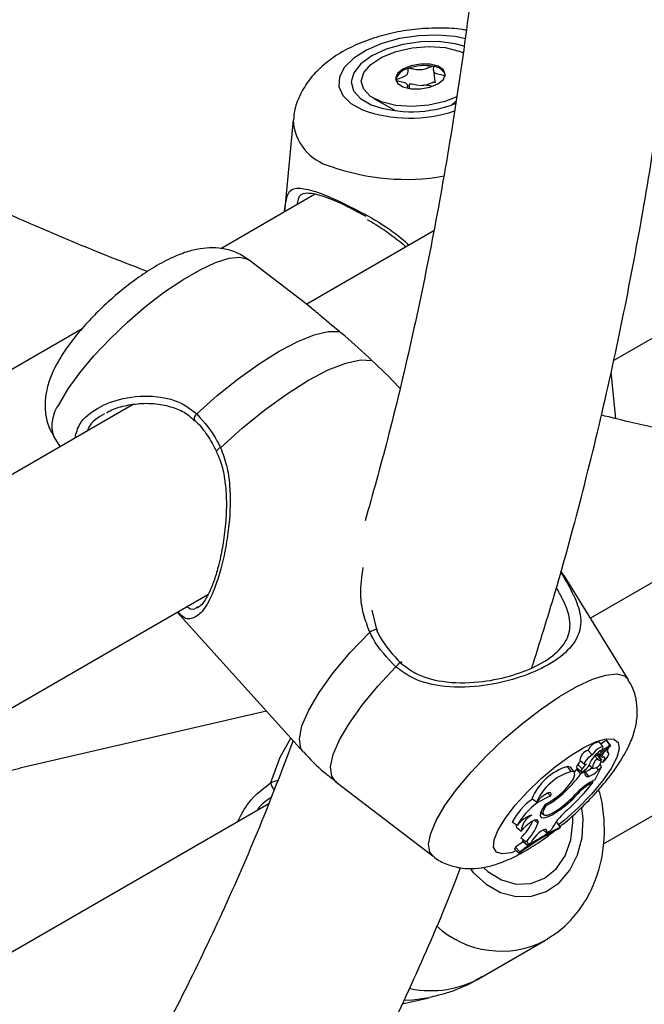
# Model space of a CAD drawing. Units: millimetres. Extents: x 0 to 42, y 0 to 29.8.
# Drawn here: x 30.8 to 30.9, y 22.4 to 22.5 of the extents above; entities that cross this region are included whole.
import ezdxf

# ---------------------------------------------------------------- set-up
doc = ezdxf.new("R2010")
doc.units = ezdxf.units.MM

msp = doc.modelspace()

# ---------------------------------------------------------------- linework, layer by layer
at = {"color": 7, "linetype": 'Continuous', "lineweight": 25}
for p, q in [((30.87058097493939, 22.47632934851923), (31.17062563364395, 22.64954144306627)), ((30.84685360614341, 22.51461530482571), (30.84701361790724, 22.51312555335722)), ((30.84345070230388, 22.51225103152833), (30.8434206867015, 22.51253048465504)), ((30.83896273532056, 22.51090098778487), (30.84187827132417, 22.50926386639196)), ((30.84923678100786, 22.510054231858), (30.84978285319562, 22.51053864874831)), ((30.82832150063324, 22.50806409871832), (30.82717194249393, 22.49592582323515)), ((30.83113244826764, 22.49821217455195), (30.818767912854, 22.49107428019201)), ((30.84687541485773, 22.49343560027194), (30.83010799334332, 22.4837559738683)), ((30.83042125232877, 22.48351602281998), (30.82251317678764, 22.48957347401676)), ((30.94443219662542, 22.48673251646412), (30.86754196708747, 22.44234473177242)), ((30.80046900994058, 22.48051054839545), (30.74210516978414, 22.44681782064301)), ((30.87091341487183, 22.46866850168542), (30.87025711726453, 22.47477880445835)), ((30.80712630160102, 22.47048892562254), (30.52321076303939, 22.30658797394076)), ((30.79673805688229, 22.46627353489022), (30.79754865786308, 22.46495986958189)), ((30.86926886981048, 22.41255047119844), (30.95775531388167, 22.46363260804688)), ((30.86405906601185, 22.44788445773946), (30.86365741618963, 22.44856070130679)), ((30.8725645848534, 22.4342050442416), (30.86408077742957, 22.44795395859658)), ((30.51702758434612, 22.27222732056355), (30.81707224305068, 22.4454394151106)), ((30.81559355303479, 22.44374727881223), (30.81575860476158, 22.44385695769289)), ((30.81302075486905, 22.44310054076768), (30.82964351767703, 22.42471192171562)), ((30.83869921446717, 22.44336457654293), (30.83936523839623, 22.44064837356676)), ((30.82481521177725, 22.43005314440426), (30.79223997926906, 22.42251894563878)), ((30.86920141259159, 22.42534076344846), (30.86872011185597, 22.42598187764564)), ((30.87014016892728, 22.42556983767057), (30.86965886819167, 22.42621095186775)), ((30.87021849295428, 22.42550203656218), (30.86973719221866, 22.42614315075935)), ((30.86779009901353, 22.42427844858358), (30.86722480256139, 22.4248854951086)), ((30.86843578566452, 22.42448749993081), (30.86870353929647, 22.4242406729897)), ((30.86898872274609, 22.42438857342492), (30.87012313054205, 22.42554110920766)), ((30.86940658479282, 22.42468684427331), (30.8702018868989, 22.42549461758494)), ((30.86978941367331, 22.42459902773933), (30.86973189810244, 22.42467528844234)), ((30.86993242599868, 22.42454181659448), (30.86973745998129, 22.42480152008642)), ((30.86615510364516, 22.42360392504034), (30.86674453713081, 22.42306055962193)), ((30.86845356787008, 22.42374779272188), (30.86812842056977, 22.42418547307686)), ((30.86854877383944, 22.42423612336956), (30.86847653204541, 22.42426933745507)), ((30.86896610691539, 22.42362530523636), (30.86847653204541, 22.42426933745507)), ((30.86903007457506, 22.42359500917238), (30.86854877383944, 22.42423612336956)), ((30.86879293378352, 22.42425008086359), (30.86904506764755, 22.42401765290377)), ((30.86900585645607, 22.42340277628506), (30.86908975001974, 22.42332543954999)), ((30.86916058166443, 22.42328456797034), (30.86909696494202, 22.42331890710966)), ((30.8650126279049, 22.42211411615567), (30.86452290911021, 22.42275800082712)), ((30.86544853908721, 22.42200065498074), (30.8649672383516, 22.42264176917791)), ((30.86571314682349, 22.42262364300853), (30.86630258030914, 22.42208027759013)), ((30.86587882629028, 22.42247091247152), (30.86573159058915, 22.42238591511049)), ((30.86628388830418, 22.4217735047523), (30.86573159058915, 22.42238591511049)), ((30.86645064158483, 22.42245526266748), (30.86587341420855, 22.42303380672054)), ((30.86685914430309, 22.42210559297177), (30.86628388830418, 22.4217735047523)), ((30.86685914430309, 22.42210559297177), (30.86675498665144, 22.42225131792352)), ((30.8673355279715, 22.42144692025747), (30.86684479379511, 22.42209066678753)), ((30.8678239349426, 22.4225180471592), (30.86735213343286, 22.42295301717011)), ((30.86736842843706, 22.42293693757997), (30.86783069189359, 22.42251080302435)), ((30.86815483128896, 22.42104013924863), (30.86901281991334, 22.42270784049836)), ((30.86862608597621, 22.42232521889126), (30.86830186081412, 22.42266964821018)), ((30.86862608597621, 22.42232521889126), (30.86901281991334, 22.42270784049836)), ((30.86901281991334, 22.42270784049836), (30.86882202622828, 22.4230291340539)), ((30.83396394141533, 22.42072923768771), (30.84678946490392, 22.41090510507518)), ((30.83403387118234, 22.42067838140004), (30.83396394141533, 22.42072923768771)), ((30.86750986791412, 22.42047421452883), (30.86790344093933, 22.42070141940009)), ((30.8675228041196, 22.42067527773005), (30.86815483128896, 22.42104013924863)), ((30.86790344093933, 22.42070141940009), (30.86781189086978, 22.42084216395865)), ((30.86227369604086, 22.41885185292402), (30.86193018757134, 22.41924174126896)), ((30.86392672363429, 22.41921560253549), (30.86380985239439, 22.41934432754235)), ((30.86586207606829, 22.41916481312334), (30.86575670534219, 22.41927546044353)), ((30.86041859352803, 22.4180393987499), (30.85981219795524, 22.41849869744864)), ((30.82508967551904, 22.4178375455001), (30.73341890498244, 22.36491713611191)), ((30.86093199340652, 22.41663044719774), (30.86107673953619, 22.41665572238351)), ((30.86097212345611, 22.41675216203532), (30.86135090039028, 22.4164029889864)), ((30.86163635142762, 22.41757313905445), (30.86152296387698, 22.41769975120907)), ((30.8631655527631, 22.41681956753628), (30.8630602927529, 22.41694593913204)), ((30.857874564728, 22.41497277920531), (30.85723460089012, 22.4153975212266)), ((30.86062078105317, 22.41552550148341), (30.86059468804588, 22.41529015307923)), ((30.86311545623641, 22.4154168839415), (30.86292660743894, 22.41533152816682)), ((30.86358221140338, 22.41476062378467), (30.86311545623641, 22.4154168839415)), ((30.8577959981307, 22.4147557370541), (30.85838543161636, 22.41421237163569)), ((30.86173774544938, 22.41401116850117), (30.86132696051648, 22.41437938119807)), ((30.86175222771996, 22.41430187145948), (30.86160157569361, 22.41444200833843)), ((30.86173774544938, 22.41401116850117), (30.86237161643036, 22.41436702372625)), ((30.86175222771996, 22.41430187145948), (30.86173774544938, 22.41401116850117)), ((30.86259374169511, 22.41479424810095), (30.86237161643036, 22.41436702372625)), ((30.86347685993392, 22.41455584860201), (30.86358221140338, 22.41476062378467)), ((30.85899099098896, 22.41283684841538), (30.85836410098368, 22.41336637355797)), ((30.85920234563412, 22.41237255168425), (30.85858607088652, 22.41288158769847)), ((30.85920234563412, 22.41237255168425), (30.85970306512601, 22.41272151124693)), ((30.85996035926739, 22.41313588083136), (30.85970306512601, 22.41272151124693)), ((30.85767602978163, 22.41209414762198), (30.85752682820089, 22.41180413950813)), ((30.85814405594161, 22.41129946865776), (30.85752682820089, 22.41180413950813)), ((30.8582479481276, 22.41150140738223), (30.85767602978163, 22.41209414762198)), ((30.8582479481276, 22.41150140738223), (30.85814405594161, 22.41129946865776)), ((30.85318215032904, 22.39496917944116), (30.86161959803114, 22.39984159776762)), ((30.86185622351194, 22.39998194516274), (30.86161959803114, 22.39984159776762)), ((30.84269580764689, 22.39142208619514), (30.84627808721424, 22.3922506176964))]:
    msp.add_line(p, q, dxfattribs=at)
at = {"color": 8, "linetype": 'Continuous', "lineweight": 25}
for p, q in [((30.86871234340595, 22.42431973599426), (30.86849456254691, 22.42452835283044)), ((30.8689829850968, 22.42465983658238), (30.86885104037663, 22.42480298952048)), ((30.86940658479282, 22.42468684427331), (30.86934600218335, 22.42475156223489)), ((30.82538943232368, 22.42062829636242), (30.82628357892189, 22.42093792496306)), ((30.86750986791412, 22.42047421452883), (30.86740404115841, 22.42060475814633)), ((30.86059468804588, 22.41529015307923), (30.86017448564084, 22.41568144966763)), ((30.86062078105317, 22.41552550148341), (30.86039447517028, 22.4157362397343))]:
    msp.add_line(p, q, dxfattribs=at)
at = {"color": 8, "linetype": 'Continuous', "lineweight": 25, "flags": 128}
for points in [[(30.85109406218333, 22.51877796944745), (30.84971278795116, 22.51905744531174), (30.84733930565521, 22.51926562603718), (30.84484578846651, 22.51917916169102), (30.84236666254215, 22.51880271358853), (30.84003557820239, 22.51815657614437), (30.83797820480738, 22.51727558279538), (30.83630545588937, 22.51620722812106), (30.8351075097755, 22.51500910739843), (30.83444894805086, 22.51374581162577), (30.83436527394848, 22.51248544540517), (30.83486099836087, 22.51129595540582), (30.83590939665665, 22.51024146734147), (30.83745394941233, 22.50937882893663)], [(30.79749810497139, 22.47063000692323), (30.79864886396497, 22.47258057152518), (30.80017933839338, 22.47470653963137), (30.80203740978559, 22.47693551394775), (30.80415980374883, 22.47919158942735), (30.80647424470223, 22.48139793812557), (30.80890191713496, 22.48347942548372), (30.81136014957402, 22.48536516894627), (30.81376522986202, 22.48699095178133), (30.81603525587432, 22.48830140990435), (30.81809292459767, 22.48925191723566), (30.8198681645916, 22.48981010538812), (30.82130052218728, 22.48995696593366), (30.82234122016471, 22.48968749771255), (30.82251317678764, 22.48957347401676)], [(30.82964351767703, 22.42471192171562), (30.82935329089353, 22.42515391092854), (30.82914457205662, 22.42642523473909), (30.82948636469854, 22.42811951980178), (30.83036687463705, 22.43017830170177), (30.83175571826114, 22.43253053839208), (30.83360497097323, 22.43509506162975), (30.83585082091545, 22.43778337783495), (30.83841577091474, 22.44050272172444)], [(30.83396394141533, 22.42072923768771), (30.83340278759447, 22.42149611062305), (30.83326073458958, 22.42272843401044), (30.83361221823434, 22.42433626100347), (30.8344460891079, 22.42626858968479), (30.83573589597294, 22.42846412461149), (30.83744072483598, 22.43085322116924), (30.83950649678111, 22.43336009477072), (30.84186768340855, 22.43590522482026)], [(30.8472021050167, 22.41564589066432), (30.84835286401221, 22.41759645526957), (30.84988333844322, 22.41972242337935), (30.85174140983857, 22.42195139769951), (30.8538638038054, 22.42420747318292), (30.85617824476271, 22.42641382188487), (30.85860591719954, 22.42849530924653), (30.86106414964276, 22.43038105271228), (30.86346922993483, 22.43200683555009), (30.86573925595096, 22.43331729367532), (30.86779692467779, 22.43426780100824), (30.86957216467473, 22.43482598916165), (30.87100452227283, 22.43497284970743), (30.87204522025202, 22.43470338148586), (30.8725645848534, 22.4342050442416)], [(30.82538943232368, 22.42062829636242), (30.82661482846308, 22.42400282454787), (30.82802367784742, 22.42650383909399)], [(30.85538613383297, 22.41440807839348), (30.85632811770736, 22.41595695001918), (30.85763220620937, 22.41766067629442), (30.85922809559031, 22.41942740889473), (30.86102975104056, 22.4211619028083), (30.86294004484846, 22.42277065101931), (30.86485599258037, 22.4241669254953), (30.86667430499814, 22.42527545271784), (30.86829695640867, 22.42603647169744), (30.86963646925441, 22.42640895570393), (30.87062063005112, 22.4263728240281), (30.87119638243553, 22.42593002453795), (30.87133268744754, 22.42510442866861), (30.8710221968487, 22.4239405445071), (30.87028164926754, 22.42250111734981), (30.86915096781586, 22.42086374708737), (30.86769110782337, 22.41911670477447), (30.86598077072014, 22.41735417391439), (30.86411216122212, 22.415671173002), (30.863349205556, 22.41504592573257)], [(30.85174711355515, 22.40915863907257), (30.85205900313839, 22.40878815151328), (30.85376856335956, 22.40721950575793), (30.85569294979694, 22.4061397451598), (30.8577284182796, 22.40560707989224), (30.85976523617477, 22.40565022607768), (30.86169359810252, 22.4062668576941), (30.86340954557217, 22.40742373197146), (30.86482057141149, 22.40905848151802), (30.86585060685224, 22.41108297656258), (30.86644412241721, 22.41338807605326), (30.86656912152865, 22.41584951147987), (30.86642105071282, 22.41731049479073)], [(30.84678946490392, 22.41090510507518), (30.84634782288996, 22.4114677019498), (30.8461822189573, 22.41252843336985), (30.84647024917407, 22.4139371537018), (30.8472021050167, 22.41564589066432)], [(30.85757122860375, 22.41154070047249), (30.85708281642023, 22.41138575978402), (30.85591307019349, 22.41121643873029), (30.85512780391326, 22.41145753451674), (30.85476935148799, 22.4120960496071), (30.85485703718068, 22.41309756148759), (30.85538613383297, 22.41440807839348)], [(30.84627808721416, 22.3922506176964), (30.84409969395722, 22.3919310429894), (30.84307729870624, 22.39190328012459)]]:
    msp.add_lwpolyline(points, dxfattribs=at)
at = {"color": 7, "linetype": 'Continuous', "lineweight": 25, "flags": 128}
for points in [[(30.85089334168986, 22.51780474938206), (30.84971054717871, 22.51812067992346), (30.84751321203469, 22.51840489965941), (30.84515228848378, 22.5183753135133), (30.84278866956434, 22.51803393773207), (30.84058343199968, 22.51740403651108), (30.8386868590855, 22.51652853657757), (30.83722819913165, 22.51546710180518), (30.83630685740347, 22.51429206721955), (30.83598562181711, 22.51308350948585), (30.83628638404694, 22.51192378981639), (30.83718864764402, 22.51089194119012), (30.83863092483526, 22.51005828238571)], [(30.8373131565138, 22.51318119657243), (30.83763493354411, 22.51430746283548), (30.83856251773788, 22.5153926298645), (30.84002076174031, 22.51634878388055), (30.84189152729482, 22.51709846297171), (30.84402325610206, 22.51758093259652), (30.84624324817194, 22.51775710593535), (30.84837165294978, 22.51761271047202), (30.85023603973857, 22.51715944426822), (30.85075749652269, 22.51695179810632)], [(30.84839022028393, 22.51406024624799), (30.84814406965661, 22.51466899195003), (30.84743642611084, 22.51514546478248), (30.84637502196163, 22.51541712607585), (30.84512144636908, 22.51544261786084), (30.84386654485346, 22.51521805924426), (30.84280136479479, 22.51477763723986), (30.84208807020114, 22.51418840210537), (30.84183525370835, 22.51354005954859), (30.84208140433568, 22.51293131384656), (30.84278904788145, 22.5124548410141), (30.84385045203065, 22.51218317972073), (30.8451040276232, 22.51215768793575), (30.84635892913883, 22.51238224655233), (30.8474241091975, 22.51282266855673), (30.84813740379115, 22.51341190369122), (30.84839022028393, 22.51406024624799)], [(30.84990079298713, 22.51110233075206), (30.84833394669747, 22.51050184282488), (30.84620221789023, 22.51001937320006), (30.84398222582034, 22.50984319986123), (30.84185382104251, 22.50998759532457), (30.83998943425372, 22.51044086152836), (30.83854010698367, 22.51116627754048), (30.83762325510829, 22.51210507446983), (30.8373131565138, 22.51318119657243)], [(30.84362646968926, 22.51225324301924), (30.84365050192077, 22.5123028743524), (30.84364777059853, 22.51264745028464), (30.84366303639984, 22.51275781108526), (30.84368087625297, 22.51278883104581), (30.84370793292648, 22.51281171845833), (30.8437355844732, 22.51282317421513), (30.84376981543651, 22.51282949716564), (30.84381036281869, 22.51283113551953), (30.84396675877811, 22.51281283290425), (30.84458332923617, 22.51267982525589), (30.84536263750789, 22.51262254796081), (30.84536263750789, 22.51262254796081)], [(30.81560383594824, 22.46928040885058), (30.81830412406596, 22.47169062615065), (30.82107353616173, 22.47391755398645), (30.82382422365027, 22.47589055192852), (30.82646893191005, 22.47754703446341), (30.82892376808906, 22.47883445627026), (30.83111086227202, 22.47971197901212), (30.83296083759365, 22.48015176676974), (30.83441501094393, 22.48013986902549)], [(30.81873982602746, 22.46480860278094), (30.82160716120853, 22.46740764164146), (30.82456411804569, 22.46981304141514), (30.82750866131762, 22.47194179936917), (30.83033918415583, 22.47372045880434), (30.83295801417614, 22.47508764381321), (30.83527478384344, 22.47599617716843), (30.83720954876939, 22.47641470825954), (30.83869554634017, 22.47632879490328)], [(30.83936523839623, 22.44064837356676), (30.83943049952391, 22.4407362666783), (30.83943026028964, 22.44079731288815), (30.83936454165855, 22.44082616245759), (30.83923910283349, 22.44082028717628), (30.8390649365516, 22.44078020192008), (30.83885730574409, 22.4407094195303), (30.83863440598072, 22.44061414296845), (30.83841577091474, 22.44050272172444)], [(30.84186768340855, 22.43590522482026), (30.84203393714012, 22.43609589259768), (30.84220216483762, 22.43627346898779), (30.84235683758914, 22.43642156211127), (30.84248367772478, 22.43652650165637), (30.84257097677249, 22.43657860077024), (30.84261067625417, 22.43657305024156), (30.84259911155474, 22.43651036243345), (30.84253735019877, 22.43639632398786)], [(30.8690842425269, 22.42496310614446), (30.86920690672365, 22.42519800930542), (30.86919926514373, 22.42534349560662), (30.86906269641854, 22.42537331759819), (30.86882183916176, 22.42528209504004), (30.86852014687192, 22.42508628556085), (30.86821204840716, 22.42482121550714), (30.86795312837543, 22.42453470665243), (30.86779009901353, 22.42427844858358)], [(30.86871234340595, 22.42431973599426), (30.86869629794063, 22.42427722915409), (30.86869824244625, 22.42424776260744), (30.8687180209427, 22.4242337000373), (30.8687540468818, 22.42423616948418), (30.86880343041357, 22.42425497285938), (30.86886221019783, 22.42428860183487), (30.8689256711664, 22.42433435883504), (30.86898872274609, 22.42438857342492)], [(30.86940658479282, 22.42468684427331), (30.86927114366214, 22.4245399885744), (30.86915941631875, 22.4243973805537), (30.86907761491422, 22.42426694935916), (30.86903028768806, 22.42415594709506), (30.86902006608117, 22.42407054559779), (30.86904751842506, 22.42401549327562), (30.8691111183421, 22.42399385109249), (30.86920732961358, 22.42400682237533)], [(30.86916058166443, 22.42328456797034), (30.86939829951207, 22.42352147276995), (30.86960591105461, 22.42375955634911), (30.86977274577765, 22.42398658203624), (30.86989022895412, 22.42419088149713), (30.86995232235553, 22.4243619544469), (30.86995583459608, 22.42449100832831), (30.86990058515874, 22.42457141021871), (30.86978941367331, 22.42459902773933)], [(30.87012313054205, 22.42554110920766), (30.87013001585983, 22.42554832723487), (30.87013553611142, 22.42555535189828), (30.87013923861667, 22.42556160715065), (30.87014081975707, 22.42556658003919), (30.87014014987351, 22.42556986276946), (30.87013728389883, 22.42557118614597), (30.87013245685307, 22.42557044164718), (30.87012606457104, 22.42556769032461)], [(30.87021335842521, 22.42549081907023), (30.87021656198363, 22.42549506007779), (30.87021844680527, 22.42549867867262), (30.87021881493389, 22.4255012948063), (30.87021762770619, 22.42550263371539), (30.87021500981259, 22.42550255477894), (30.87021123620134, 22.42550106628737), (30.87020670320171, 22.42549832457177), (30.8702018868989, 22.42549461758494)], [(30.86779009901353, 22.42427844858358), (30.86753286378715, 22.42411889579391), (30.86726264030162, 22.42390049571479), (30.8670172784663, 22.42365383940749), (30.86683114584627, 22.42341347575238), (30.86673031383497, 22.4232130722249), (30.8667289058624, 22.42308069912893), (30.86682711914175, 22.42303489781987), (30.86701119704593, 22.42308208363721)], [(30.86870261823509, 22.42403119572473), (30.86877297458005, 22.42415073620153), (30.86881215882377, 22.4242323583855)], [(30.86916058166443, 22.42328456797034), (30.86927885991885, 22.42345053881308), (30.86936809674015, 22.42360292655595), (30.86942543027583, 22.42373684407681), (30.8694490218216, 22.42384799659923), (30.86943811478929, 22.42393281942735), (30.8693930589708, 22.42398859226678), (30.86931529932019, 22.42401352646526), (30.86920732961358, 22.42400682237533)], [(30.86155076123213, 22.41774564683828), (30.86233386150634, 22.41816171790501), (30.86320767451335, 22.4187941720991), (30.86406094065029, 22.41956248120468), (30.86478501647656, 22.42036881906754), (30.86528770790916, 22.42111051746271), (30.86550500897805, 22.42169313848616), (30.865409251486, 22.42204249900811), (30.8650126279049, 22.42211411615567)], [(30.8649672383516, 22.42264176917791), (30.86492576215987, 22.42268566441863), (30.86452290911021, 22.42275800082712)], [(30.86544345951755, 22.42200742119566), (30.86549527044197, 22.42207338595162), (30.86573159058915, 22.42238591511049)], [(30.86587341420855, 22.42303380672054), (30.86573929748679, 22.42283616206588), (30.86569059314398, 22.42268709495365), (30.86571314682349, 22.42262364300853)], [(30.86645064158483, 22.42245526266748), (30.86632787142551, 22.42227570864091), (30.86628221564027, 22.42213967589534), (30.86632089276639, 22.4220686722735), (30.86643778764725, 22.42207392400425), (30.86661441828645, 22.42215460074781), (30.86682285799622, 22.42229794687901), (30.86703015082557, 22.42248129825155), (30.86720352215426, 22.42267566557708)], [(30.86227369604086, 22.41885185292402), (30.86237009493749, 22.41911306220226), (30.86233146609083, 22.41927391769579), (30.86216233334233, 22.41931558154605), (30.86188250390356, 22.41923317448098), (30.86152474872485, 22.41903634722869), (30.86113096467467, 22.41874815031644), (30.8607472679787, 22.41840233461312), (30.86041859352803, 22.4180393987499)], [(30.86155076123213, 22.41774564683828), (30.86115695001347, 22.41714499721607), (30.86093420226744, 22.41663809424961), (30.86089784162512, 22.41625980964552), (30.86105036946792, 22.41603616698346), (30.86138129284838, 22.41598255145906), (30.86186784633842, 22.41610265148007), (30.86247655814622, 22.41638820492738), (30.8631655527631, 22.41681956753628)], [(30.86163635142762, 22.41757313905445), (30.8613733903548, 22.41709656955287), (30.86126195118713, 22.41671453641635), (30.86130940034014, 22.4164522930175), (30.86151260130281, 22.41632717431927), (30.86185812196904, 22.41634745098933), (30.86232312253437, 22.41651178268765), (30.86287686526584, 22.41680930666642), (30.86348274634509, 22.41722035582567)], [(30.85342952702181, 22.40941851743375), (30.85399894236436, 22.40890866689941), (30.85579900766468, 22.40778897956135), (30.85773226491201, 22.40724848678159), (30.85966696581979, 22.40732402224987), (30.8614712637184, 22.40801043834886), (30.86302219868781, 22.40926095695577), (30.86421407707288, 22.41099035729411), (30.86496567433134, 22.4130807835888), (30.86522577035212, 22.41538977674244), (30.8652016336668, 22.41614485324214)], [(30.86062078105317, 22.41552550148341), (30.86058212489115, 22.41568571904379), (30.86042416355046, 22.41573787962591), (30.86016233479455, 22.4156768855095), (30.85982222748192, 22.41550869772741), (30.85943708073434, 22.41524975348625), (30.85904453543503, 22.41492535973721), (30.85868295553712, 22.41456721989543), (30.85838767870553, 22.41421033542477)], [(30.86175222771996, 22.41430187145948), (30.86171507462005, 22.41442796176504), (30.86157293237132, 22.41445723781991), (30.86134223854293, 22.4143863140918), (30.86104967095795, 22.41422339232012), (30.86072906262493, 22.4139873130531), (30.86041748923174, 22.413705376895), (30.86015098165064, 22.41341018741824), (30.85996035926739, 22.41313588083136)], [(30.85867877536342, 22.41282135772115), (30.8584009684402, 22.41262450936993), (30.85767602978163, 22.41209414762198)], [(30.85858607088652, 22.41288158769847), (30.85865317898257, 22.41301640877029), (30.85868972786546, 22.41311989496019)]]:
    msp.add_lwpolyline(points, dxfattribs=at)
at = {"color": 7, "linetype": 'Continuous', "lineweight": 25}
for centre, radius, start, end in [((30.8439097634656, 22.51278792502303), 0.002116224602501256, 101.0005918514317, 165.6393341084854), ((30.84561899561612, 22.50901848726972), 0.006216894440698081, 79.20464294531203, 109.8700552943788), ((30.84670204116163, 22.51327548652034), 0.001851660871730796, 24.29058970280163, 87.4807619743762), ((30.84571054933096, 22.50908818466871), 0.003551445693963912, 73.6384307801315, 95.62190809021195), ((30.84395100850309, 22.5251841112491), 0.01603415071144842, 250.6221154427948, 291.5552415124094), ((30.86886115606282, 22.42422162798345), 0.001765891373075179, 94.58117353965552, 157.9176502549041), ((30.87343849791009, 22.42021421172233), 0.00710631946248014, 122.597186047066, 129.4019816788606), ((30.86964070718902, 22.42617517233294), 4.012476952193489e-05, 63.08852811968529, 139.6794142474018), ((30.86972464060182, 22.42612079400508), 2.563917992164909e-05, 60.68910329487577, 123.4785505682038), ((30.86761610335451, 22.42347167241969), 0.001466973382983617, 105.4703822366268, 174.8275685491369), ((30.87096288710069, 22.42162601796196), 0.003829551275598024, 119.3777370672018, 152.5621631463558), ((30.86992921082472, 22.4236291244619), 0.001399182119486168, 132.5528972852356, 150.4236908539011), ((30.87420327819655, 22.41926051385783), 0.007510269364750108, 122.880259556304, 134.0341768962613), ((30.87057844603235, 22.42477059740173), 0.0008074702549784687, 116.8809086204112, 192.2676088533952), ((30.86917883129278, 22.4206397030013), 0.004081361870653493, 135.5033971984677, 144.0842980740564), ((30.86990147167649, 22.41993330144888), 0.004274168540156952, 132.5488961502287, 143.8396416223618), ((30.86529760727309, 22.42408534503258), 0.002370592268091774, 323.5121112680908, 342.9588134655507), ((30.86924666834194, 22.42256566358707), 0.001423529996113274, 123.857995722731, 181.9168752122765), ((30.86786690822428, 22.42361644127309), 0.001099234430125135, 267.7595177077859, 0.4620244553114867), ((30.86829891445771, 22.42505037094721), 0.0008009752326418903, 262.2536206237968, 282.8119372886744), ((30.86879922550446, 22.42406058635318), 0.0004661749199426014, 222.1426777630807, 290.9762075106679), ((30.86660861856205, 22.41571661294193), 0.007343795154217592, 106.4996658917994, 157.7384794286677), ((30.86715362806033, 22.41507312107446), 0.007359313378240574, 106.9132767094612, 156.2301069904925), ((30.85203868254916, 22.43253574227031), 0.01785361709561724, 311.7484720646336, 322.9289925825065), ((30.86720946779348, 22.42185735560135), 0.0004293580557015437, 144.6788156594108, 287.073697358325), ((30.86629661061633, 22.4240654925373), 0.002049497874957299, 285.513887946842, 314.4394796806017), ((30.86647183150114, 22.42410333406767), 0.002793296605081963, 288.0112229713638, 320.4638369350961), ((30.84359779240285, 22.43973370538603), 0.03087057596854197, 312.6235304111484, 321.9376484465512), ((30.87214803821907, 22.41300859532683), 0.00895381536255543, 121.1021675761745, 137.1640468231232), ((30.87170247713478, 22.41350658622763), 0.008131778170907815, 121.0364531582049, 135.9076681126524), ((30.85705136168511, 22.42638495058454), 0.009933285125307927, 297.4890050259594, 313.8008507625209), ((30.85563390214782, 22.42820216173341), 0.01364878059194848, 303.4918642742132, 318.5370216473452), ((30.8647312614034, 22.41158602144209), 0.008409961323256228, 125.2618739643853, 153.0500163715035), ((30.86532337634899, 22.41095931698138), 0.008461245392248936, 111.1265599059864, 151.6839592962496), ((30.85487135677319, 22.4289703319712), 0.01456770296853869, 306.2371561410228, 317.3278509614569), ((30.86980789483697, 22.41053422664416), 0.008378053972528136, 129.2887044937879, 149.4377721967864), ((30.86094435490315, 22.41266136172361), 0.003842689487083071, 107.445316466394, 143.0218550581141), ((30.85408874474533, 22.41808787985789), 0.006369559851751147, 312.1610555851213, 336.770081875064), ((30.86101146559116, 22.41399388575936), 0.002632699769976243, 117.5855625396089, 175.2840553636146), ((30.85535988840978, 22.4169612699276), 0.005495066764926768, 311.3603924216845, 342.2952402287365), ((30.85804247343868, 22.41494813252014), 0.000312675699080492, 165.4920658686338, 217.9751420050159), ((30.87618264076625, 22.3877534346874), 0.02966152825140819, 115.3634594226828, 127.4556767449466), ((30.87614480381249, 22.38820497580801), 0.02937722191593152, 115.317271485062, 127.5323002117587), ((30.85906742081451, 22.41259138616251), 0.0002570860475027721, 301.6563674508297, 107.2950734994594)]:
    msp.add_arc(centre, radius, start, end, dxfattribs=at)
at = {"color": 8, "linetype": 'Continuous', "lineweight": 25}
for centre, radius, start, end in [((30.84371707514431, 22.52718216795301), 0.01887288065100591, 250.6183826688731, 288.2069797899367), ((30.83495482125599, 22.50838159995688), 0.00664091481052839, 182.7403481168004, 255.7681179275297), ((30.84313736479267, 22.52911169802426), 0.02888588647931114, 250.1358021070756, 280.1463066229481), ((30.8010076012007, 22.46777318914855), 0.004525259283328506, 140.8535481047156, 199.3535481515936), ((30.81595269497507, 22.46869435560946), 0.0006820271417091291, 120.7640053299675, 202.2730006043512), ((30.81889492183102, 22.4641010430578), 0.0007243586612251242, 102.3635911491992, 161.7403275873328), ((30.82650428296495, 22.42058833913049), 0.001115566462716906, 177.9473472660434, 231.6809591279637), ((30.85575857226381, 22.41101243900024), 0.01261504327736628, 227.3730131641288, 297.6847310050834), ((30.8464925461074, 22.40657566017715), 0.01339631291502572, 258.2443936626641, 299.9577726295569)]:
    msp.add_arc(centre, radius, start, end, dxfattribs=at)
at = {"color": 7, "linetype": 'Continuous', "lineweight": 25}
for points, knots in [([(30.8136226788453, 22.85187554487657), (30.81458324364558, 22.8488550281223), (30.81738444000831, 22.8400466056784), (30.821656340299, 22.82548185338601), (30.82645790892319, 22.80819684437641), (30.83089461939024, 22.79097298298064), (30.83498495279346, 22.7738220658416), (30.83872020552464, 22.7567578122854), (30.84209932984014, 22.73979334336175), (30.8451196041657, 22.72294184174299), (30.84777913608135, 22.70621635910157), (30.850076194957, 22.68962985145556), (30.85200939337905, 22.67319515298817), (30.85357764057303, 22.6569249658648), (30.85478015618561, 22.64083184523805), (30.85561646698535, 22.62492818505073), (30.85608640727553, 22.60922620293232), (30.85619011649489, 22.59373792540463), (30.85592803842068, 22.57847517035345), (30.85530090983018, 22.56344953798432), (30.85430978230159, 22.54867237853295), (30.85295592070324, 22.53415492230764), (30.85124117004449, 22.51990785173224), (30.8491665495393, 22.50594261723745), (30.84673743370337, 22.49226637145908), (30.84394411250112, 22.47890068705948), (30.84099740135089, 22.46649826852517), (30.83881479207642, 22.45871363074454), (30.83781645895182, 22.45515291016559)], [0, 0, 0, 0, 0.02060178073611419, 0.0600788549058771, 0.0995512427617933, 0.1390186778609662, 0.1784809130382147, 0.2179377249888941, 0.2573889197089343, 0.2968343389190632, 0.3362738676133792, 0.3757074428850882, 0.4151350641941622, 0.4545568052502749, 0.4939728276894279, 0.5333833967208395, 0.5727888989087818, 0.6121898622292934, 0.6515869784969551, 0.6909811281871656, 0.730373407576058, 0.7697650809043227, 0.8091572745525359, 0.8485518084596392, 0.8879508316794769, 0.9273568532782616, 0.9667727703278046, 1, 1, 1, 1]), ([(30.85982066622682, 22.43580641643823), (30.86086328178544, 22.43911641097516), (30.86327522146971, 22.44677360265264), (30.8666229096646, 22.4591545753609), (30.86993466671143, 22.47287660267448), (30.87286307688901, 22.4869120367797), (30.87542127875059, 22.50123662267305), (30.87760350794294, 22.51584280323074), (30.87940950973744, 22.5307183532191), (30.880837977753, 22.54585212774544), (30.88188829719376, 22.56123253673717), (30.88256006198806, 22.5768479512711), (30.88285319175144, 22.59268657347627), (30.88276789349565, 22.60873651919242), (30.88230466014493, 22.62498582978279), (30.88146425571098, 22.64142250527657), (30.88024770922346, 22.65803445579017), (30.87865631024713, 22.67480950476513), (30.87669160346756, 22.69173539236923), (30.87435539116899, 22.70879977884502), (30.8716497090439, 22.72599024997487), (30.86857690392008, 22.74329431666848), (30.86513933295939, 22.76069943873444), (30.8613404765371, 22.77819296070666), (30.85718077699889, 22.795762378094), (30.85267315747039, 22.8133943728819), (30.84778510710185, 22.83107844346444), (30.84396597955128, 22.84426582854745), (30.84166947839208, 22.85156058910976), (30.84123527301734, 22.85293982823224)], [0, 0, 0, 0, 0.02924504172401227, 0.06765415700798053, 0.1060854772486082, 0.144535290340026, 0.1830001559961412, 0.2214769374465302, 0.2599628165268617, 0.2984552955848923, 0.3369521894052792, 0.375451609990887, 0.4139518388788194, 0.4524512275556467, 0.4909487222453534, 0.5294434674825407, 0.5679347830341925, 0.6064221421982371, 0.6449051517788202, 0.6833835338800018, 0.7218571095533964, 0.7603257842614566, 0.7987895350683425, 0.8372483994399714, 0.8757024655185339, 0.9141518637301501, 0.9525967595854893, 0.991037347538155, 1, 1, 1, 1]), ([(30.80911260505518, 22.48806644612435), (30.8078139644942, 22.48856267839837), (30.80214575423217, 22.49072859632243), (30.79203763967719, 22.49502379838312), (30.7788009126713, 22.50095206379712), (30.76551285334595, 22.50737485225778), (30.75349763717632, 22.51350527560732), (30.74590551082665, 22.51768917992676), (30.74276294509382, 22.51942099967502)], [0, 0, 0, 0, 0.05940897273312575, 0.2593038897912432, 0.4591700485246784, 0.6590187398190188, 0.8588595639179966, 1, 1, 1, 1]), ([(30.85117193969217, 22.51989255557185), (30.85100858729866, 22.51992521008762), (30.84991111921712, 22.52014459645845), (30.8477338605156, 22.52021913190426), (30.84473077288166, 22.52011087945508), (30.84174147014155, 22.51965430681189), (30.83884580399213, 22.51889174250297), (30.83608990490453, 22.51779908442322), (30.83365361634199, 22.51641095941306), (30.83164330608466, 22.51477788955509), (30.83010126974949, 22.51299028277327), (30.82903383025391, 22.5110471265206), (30.82844514862674, 22.50937931440837), (30.82839441722012, 22.50836706862589), (30.82837950333982, 22.50806949137653)], [0, 0, 0, 0, 0.01750298167061087, 0.1175921778840071, 0.2165544745873675, 0.3152928393310432, 0.4149565734726435, 0.5168483672540433, 0.622749661158032, 0.7179678764773181, 0.8058436110421658, 0.8880644767436836, 0.9670935007159195, 1, 1, 1, 1]), ([(30.84350594731678, 22.51486526444792), (30.84349980225836, 22.51486263517627), (30.84348227887723, 22.51485513748853), (30.84346171164101, 22.51483692132225), (30.84344570423054, 22.5148117466638), (30.84342939975656, 22.51476278306321), (30.84342510846014, 22.51463010662435), (30.84344715025536, 22.51440797752376), (30.84340567720905, 22.51410300456649), (30.84300809536298, 22.51375764358236), (30.84244485377174, 22.51356609621331), (30.84203821844183, 22.51342705560108), (30.84190105759441, 22.5133626362192), (30.84186421403747, 22.51333073602389), (30.84186111465942, 22.51331852169833), (30.84185966313466, 22.51331280139068)], [0, 0, 0, 0, 0.006232295157754785, 0.01777214729721725, 0.03167770896164487, 0.04836447880700887, 0.09840539945886326, 0.2525065379292988, 0.4255800001974636, 0.5939843221472194, 0.8469253037517992, 0.9438596782777086, 0.9800242150954602, 0.9906447855279029, 1, 1, 1, 1]), ([(30.84678343060457, 22.51512535779761), (30.84677092939834, 22.51512680546531), (30.84674371021057, 22.51512995750825), (30.84665710038029, 22.5151178394112), (30.84637465160963, 22.51502724675528), (30.84591735700087, 22.51482880884653), (30.84514267175365, 22.51461489431443), (30.84436960382255, 22.51470598280188), (30.84391402955815, 22.51483197758821), (30.84363230413836, 22.51487779870996), (30.84354574995542, 22.51487617491901), (30.84351847440788, 22.5148686983023), (30.84350594731678, 22.51486526444792)], [0, 0, 0, 0, 0.01112197305570925, 0.02421614901000868, 0.07127455107108917, 0.2717885514378605, 0.4999999999999616, 0.728211448562164, 0.9287254489289868, 0.9757838509900423, 0.9888780269443546, 1, 1, 1, 1]), ([(30.84841462971025, 22.51383298809007), (30.84841224613484, 22.51384000047747), (30.84840700129895, 22.51385543058346), (30.84836375944422, 22.51387889569875), (30.84823184534766, 22.51392044369002), (30.84782998436863, 22.51399336428728), (30.84727039987494, 22.51409593502376), (30.8468754542577, 22.51437829191127), (30.8468380246714, 22.51467729935085), (30.84686113624643, 22.51490874683124), (30.84685992013024, 22.51504908843455), (30.84683182633771, 22.51510001199852), (30.84680922081256, 22.51511835773802), (30.84678954872151, 22.51512369719902), (30.84678343060457, 22.51512535779761)], [0, 0, 0, 0, 0.01204740051082056, 0.02650918386273264, 0.05616487946812049, 0.1531057006689585, 0.4060635042553077, 0.5744790260290337, 0.7475639986447825, 0.9016753856978532, 0.9627171899086839, 0.979959449488332, 0.9937672903600284, 0.9999999999999999, 0.9999999999999999, 0.9999999999999999, 0.9999999999999999]), ([(30.84185966313466, 22.51331280139068), (30.84186204671058, 22.51330578900353), (30.84186729154762, 22.51329035889808), (30.84191053338882, 22.51326689377632), (30.84204244769574, 22.51322534588576), (30.84244430387817, 22.51315242299236), (30.84300393250797, 22.51304987338376), (30.84339874578636, 22.51276745314584), (30.84343178191051, 22.51250677280769), (30.84342234944632, 22.512348751068), (30.84341910182117, 22.51229434371844)], [0, 0, 0, 0, 0.01436865755373221, 0.03161689400201086, 0.06698656020386225, 0.1826056484503614, 0.4843026039040847, 0.6851679239294491, 0.8916023905980106, 1, 1, 1, 1]), ([(30.84536263750789, 22.51262254796081), (30.84563181593444, 22.51267415491421), (30.8461375032805, 22.51277110541518), (30.8465930915163, 22.51298148934106), (30.84687562228907, 22.51307253814548), (30.84695706458637, 22.51308338920622), (30.84699354221048, 22.51308295692995), (30.84702450960507, 22.51307482776171), (30.84704720055019, 22.51305879188811), (30.84706263449667, 22.5130359830552), (30.84707331785896, 22.51300789933683), (30.84707392713517, 22.51298691259109), (30.84707424724151, 22.51297588640877)], [0, 0, 0, 0, 0.4025311149691184, 0.7562080432875983, 0.8392120782282875, 0.8592935915087591, 0.8765528206607367, 0.892953621027198, 0.9133366975795991, 0.9378983751882474, 0.9673725576177508, 1, 1, 1, 1]), ([(30.83793206796953, 22.49534526358585), (30.83683040790995, 22.49592973411647), (30.8344992023618, 22.49716652302594), (30.8316365856787, 22.49827441196885), (30.82975790510906, 22.49849059301662), (30.82900725111882, 22.49808158073215), (30.82885316905814, 22.49713839616631), (30.82880951458883, 22.49687117348319)], [0, 0, 0, 0, 0.2045611726821271, 0.4328686844399618, 0.6608401482460301, 0.9039093631531838, 1, 1, 1, 1]), ([(30.82718127863068, 22.49593121287217), (30.82720435689597, 22.49617384044555), (30.82722979601199, 22.496441288233), (30.82725020794141, 22.49665700439117), (30.82725523657515, 22.49667551051973), (30.82725684822224, 22.49668144162348)], [0, 0, 0, 0, 0.8691518069074908, 0.958063935081529, 1, 1, 1, 1]), ([(30.83809261125772, 22.49493148195078), (30.83846420842166, 22.49471556653186), (30.83957261701251, 22.49407152904058), (30.841350534192, 22.49288492835128), (30.84263281266788, 22.49182866054732), (30.84323398609921, 22.4913334481952)], [0, 0, 0, 0, 0.2112846997049967, 0.6302248752181381, 1, 1, 1, 1]), ([(30.82243752116804, 22.48960704749708), (30.82196239873705, 22.48992559024826), (30.82099409789669, 22.49057478126419), (30.81933780494458, 22.49106760111682), (30.81765231809792, 22.49124119765533), (30.81594687953123, 22.49109544178307), (30.81412765722306, 22.49064484224499), (30.81206019514855, 22.48981389974445), (30.80977494147675, 22.4885611591926), (30.80741068249006, 22.48696153444558), (30.80516983966533, 22.48519479804406), (30.80306304906443, 22.48330231552398), (30.801111171996, 22.4813141533473), (30.79935430465118, 22.47925201287578), (30.79795239020947, 22.47733040350128), (30.79725845247027, 22.47608032304328), (30.79695662743995, 22.47553660629346)], [0, 0, 0, 0, 0.05205974161052356, 0.1060978986946922, 0.1597105754999171, 0.2159685326970947, 0.279456690916927, 0.3571586185516729, 0.4489536561689457, 0.5340591353450092, 0.6146037001799859, 0.6934751460769262, 0.7723953191463653, 0.8524728409638848, 0.9358337402141579, 1, 1, 1, 1]), ([(30.83441501094393, 22.48013986902549), (30.83349322532319, 22.48090399518005), (30.8325482831142, 22.48168731728899), (30.83127537904721, 22.48280640327533), (30.83083180491767, 22.48315416235015), (30.83040233826335, 22.48349086126118)], [0, 0, 0, 0, 0.5586964227595421, 0.5727316851060962, 1, 1, 1, 1]), ([(30.83869554634017, 22.47632879490328), (30.83750425065258, 22.47745816450611), (30.83607312892784, 22.47881489347835), (30.83465299556217, 22.47994969932537), (30.83441501094393, 22.48013986902549)], [0, 0, 0, 0, 0.8324209373623459, 1, 1, 1, 1]), ([(30.84238123951586, 22.47266049686143), (30.84227425523395, 22.47278385443783), (30.84125223872728, 22.47396228436275), (30.8399032887604, 22.4752108914816), (30.83869554634017, 22.47632879490328)], [0, 0, 0, 0, 0.1046796027371452, 0.9999999999999999, 0.9999999999999999, 0.9999999999999999, 0.9999999999999999]), ([(30.79695662743995, 22.47553660629346), (30.79675931109474, 22.47512935922552), (30.79627816811202, 22.47413631392681), (30.79577135351837, 22.47254166894703), (30.79551689585434, 22.47069263558745), (30.79567418653844, 22.46886405961422), (30.79608417990022, 22.46736349720629), (30.79659398153248, 22.4665987481879), (30.79675479426691, 22.46635751439614)], [0, 0, 0, 0, 0.1497920822139244, 0.3652581804435862, 0.5541289438719168, 0.7364132518610044, 0.9168537269344632, 1, 1, 1, 1]), ([(30.80370446160635, 22.46942000976829), (30.80385544488858, 22.46951459178972), (30.80452514437864, 22.46993411857826), (30.80611131289395, 22.47040051362945), (30.80836492047928, 22.47073777152928), (30.81070207921121, 22.47063023815235), (30.81280003937263, 22.47006725338758), (30.81434289946346, 22.46933589923843), (30.81502615907026, 22.46863649991853), (30.81527016052903, 22.46838673474492)], [0, 0, 0, 0, 0.05178350946645362, 0.2296902635055398, 0.4158808940123191, 0.6102627398601848, 0.772686226472832, 0.918823106494033, 1, 1, 1, 1]), ([(30.81560383594824, 22.46928040885058), (30.81659129164028, 22.46815273868987), (30.81777774728147, 22.46679781144165), (30.81860163782218, 22.46509432281778), (30.81873982602746, 22.46480860278094)], [0, 0, 0, 0, 0.8322735867780932, 1, 1, 1, 1]), ([(30.90283192768896, 22.46271719238765), (30.90027378622682, 22.46307478144263), (30.89359490001996, 22.46400838759474), (30.88262617269887, 22.46609078765914), (30.87388617543507, 22.46788072648221), (30.86929233465396, 22.46904377197204), (30.86895680783551, 22.46912871896335)], [0, 0, 0, 0, 0.2300343454610237, 0.6005818050889795, 0.970827130813685, 1, 1, 1, 1]), ([(30.81531345679506, 22.46842937739956), (30.81537420744232, 22.46837546478514), (30.81599596482155, 22.46782369180239), (30.81704404491244, 22.46651065587309), (30.8178172364931, 22.46505581249603), (30.81820376895099, 22.46432850997431)], [0, 0, 0, 0, 0.05137126469577426, 0.525763334915106, 1, 1, 1, 1]), ([(30.81815488562684, 22.46430357839105), (30.81832735231911, 22.46396096165322), (30.81884109285953, 22.46294038135609), (30.8192704032267, 22.46093854575921), (30.81954401910252, 22.45833817552295), (30.81949145132666, 22.45547926096581), (30.81918905291839, 22.45268722482039), (30.81871854042086, 22.45018011165015), (30.818164949359, 22.44808766320222), (30.81753751085737, 22.44631351982225), (30.81686270144515, 22.44493055977244), (30.81621304252727, 22.44404071413961), (30.81580259073697, 22.44370887751445), (30.81567665380819, 22.44368354079394), (30.81566289456906, 22.44368077263054)], [0, 0, 0, 0, 0.04453254621242056, 0.1326527114043799, 0.2307292222091893, 0.3388440524438698, 0.4510081961138998, 0.5474017315178952, 0.6380000232645725, 0.7243630460063022, 0.8152829158245626, 0.9034489785558532, 0.9894513181656462, 1, 1, 1, 1]), ([(30.86360492019917, 22.44845386451418), (30.86422545998607, 22.44739399573541), (30.86486158863008, 22.44630750151974), (30.86573799815665, 22.44445798776149), (30.86639862009246, 22.44259562804557), (30.86620611598731, 22.44016430271667), (30.8644912254411, 22.43775902740203), (30.86137332680111, 22.43569526506277), (30.85731684190612, 22.43414190354026), (30.85267513029024, 22.43319145084538), (30.84803608963488, 22.43314947116392), (30.84422866432713, 22.43414407827125), (30.84250745818344, 22.43542799218865), (30.84186768340855, 22.43590522482026)], [0, 0, 0, 0, 0.09288694443564309, 0.09522039884872097, 0.1905563961705623, 0.3071074673264295, 0.418012186213657, 0.530116709486012, 0.6302338713029932, 0.7334017852285727, 0.8522967726278283, 0.945098500031395, 1, 1, 1, 1]), ([(30.84253735019877, 22.43639632398786), (30.84313772303374, 22.43594241234189), (30.84474762130415, 22.43472524938718), (30.84828802282687, 22.43376019024764), (30.85258071899652, 22.43374829047972), (30.85685802411893, 22.43457635802834), (30.86057295485357, 22.43596802531339), (30.8633868941357, 22.43784820808875), (30.86487299659832, 22.44004292010301), (30.86492424585975, 22.44230579184302), (30.8641836646324, 22.44434714690038), (30.86333919496799, 22.44583069123196), (30.86304958271965, 22.44633947517944)], [0, 0, 0, 0, 0.05884386372500193, 0.1577896748754975, 0.2832713638494319, 0.3906683261630745, 0.4936803061112917, 0.6086503589138245, 0.7234511862258611, 0.845854870114697, 0.9471356763682616, 1, 1, 1, 1]), ([(30.84186768340855, 22.43590522482026), (30.84074836317472, 22.43708535776186), (30.83940346860682, 22.43850332049904), (30.83855763889371, 22.44021553768698), (30.83841577091474, 22.44050272172444)], [0, 0, 0, 0, 0.8322735926986833, 1, 1, 1, 1]), ([(30.83936523839623, 22.44064837356676), (30.83949568330059, 22.44038275624196), (30.84027309502378, 22.43879975824603), (30.84150890310807, 22.43748798759441), (30.84253735019877, 22.43639632398786)], [0, 0, 0, 0, 0.1677938477987515, 1, 1, 1, 1]), ([(30.86341059195853, 22.41475588684216), (30.86369251881334, 22.41497607800803), (30.86469471877058, 22.41575881854254), (30.86635021977791, 22.41729171273407), (30.86829382939779, 22.41927484367132), (30.87004328651642, 22.4213427516568), (30.87158074787465, 22.42350152467965), (30.87272463283701, 22.42558111604648), (30.87344427237585, 22.42757543947291), (30.87376529887609, 22.42943518736421), (30.87369163882353, 22.43126576674478), (30.87330186744449, 22.4329022956485), (30.87275136116795, 22.43380237895074), (30.87252932961371, 22.43416540277636)], [0, 0, 0, 0, 0.04226895797127007, 0.1502586474075299, 0.258427337911834, 0.3682782357674579, 0.482846652416485, 0.6084049920176099, 0.706288898459456, 0.7892139865962072, 0.8686679032767719, 0.9470308136356834, 1, 1, 1, 1]), ([(30.82830645662768, 22.42619102038111), (30.82713544668307, 22.42308942410779), (30.82447897127104, 22.4160533487302), (30.8199385405953, 22.40550876463426), (30.81476030549036, 22.39448735566071), (30.80924194770614, 22.38384595087832), (30.8034001531494, 22.37357762569989), (30.79723492479843, 22.3636929874899), (30.79075079688959, 22.35419770858701), (30.7839511678735, 22.34509861695527), (30.77683987098242, 22.33640212078725), (30.76942082507325, 22.32811468408012), (30.76169822292799, 22.32024273645242), (30.75367659227843, 22.312792711431), (30.74536089908217, 22.30577101925999), (30.73675663496499, 22.29918400074086), (30.72786988832653, 22.29303785048336), (30.7187073864487, 22.28733851119616), (30.70927660963058, 22.28209164069042), (30.69958591850768, 22.27730246524333), (30.68964411911593, 22.27297570789579), (30.67946055325886, 22.26911464114282), (30.66904340570962, 22.26572414176146), (30.6584049660913, 22.2627993180265), (30.64754240908897, 22.26036845931728), (30.63798715532621, 22.25860600490701), (30.63196880124103, 22.25784776332338), (30.62972026266696, 22.25756447400123)], [0, 0, 0, 0, 0.03195316821195524, 0.07248683589999895, 0.1130572619608651, 0.1536700220911952, 0.1943307408103657, 0.2350448898104666, 0.2758175341946945, 0.3166530283441721, 0.3575546696665708, 0.3985243270291803, 0.4395620706966423, 0.4806658407378326, 0.5218311989049693, 0.5630512119825383, 0.6043165095252476, 0.645615543747601, 0.6869350544070177, 0.7282591194500199, 0.7695698833945362, 0.8108535289138106, 0.8520976911734273, 0.893292008860976, 0.93442847723027, 0.9755015912622129, 1, 1, 1, 1]), ([(30.87012606457104, 22.42556769032461), (30.87011251897475, 22.42558437972039), (30.87004479097756, 22.42566782671876), (30.86987292695473, 22.42587904998134), (30.86971433359069, 22.42607341165535), (30.86961011462442, 22.42620113561702)], [0, 0, 0, 0, 0.0789467188545173, 0.3947336861944554, 1, 1, 1, 1]), ([(30.82966497232301, 22.42470958890194), (30.83055359673284, 22.42375683112234), (30.83189339151032, 22.4223203413262), (30.83347510915299, 22.42116355489834), (30.8340077460481, 22.42077401183792)], [0, 0, 0, 0, 0.6632541227673293, 1, 1, 1, 1]), ([(30.8702018868989, 22.42549461758494), (30.87019402873717, 22.42550323481455), (30.87017324562939, 22.42552602548973), (30.87015240039392, 22.4255487545785), (30.87013943681087, 22.42556288972369)], [0, 0, 0, 0, 0.3781033049376482, 0.9999999999999999, 0.9999999999999999, 0.9999999999999999, 0.9999999999999999]), ([(30.86882202622827, 22.42302913405388), (30.868821956872, 22.42302923859014), (30.86882161004178, 22.42302976134512), (30.86882010434246, 22.42303188931731), (30.86881397146934, 22.42304021376487), (30.86880277172033, 22.42305502991464), (30.86879269467729, 22.42306817108645), (30.86878737079258, 22.42307511380599)], [0, 0, 0, 0, 0.006382342840661305, 0.03191621388440335, 0.1340442513432301, 0.5424998628748355, 1, 1, 1, 1]), ([(30.86909696494202, 22.42331890710966), (30.86909641787241, 22.42331939222824), (30.86909368243066, 22.42332181790423), (30.8690823443088, 22.42333223178323), (30.86905088336587, 22.42336216588585), (30.86902190924713, 22.42339055538263), (30.86900134942244, 22.4234107003638)], [0, 0, 0, 0, 0.01663922525127455, 0.08319897586467719, 0.3494446375212124, 0.9999999999999999, 0.9999999999999999, 0.9999999999999999, 0.9999999999999999]), ([(30.79231913848258, 22.42247980454963), (30.79204420870106, 22.4224340460432), (30.79085548533824, 22.42223619841338), (30.78887999505951, 22.4213667718407), (30.78648692674842, 22.41989901336231), (30.78437146122793, 22.41795775763303), (30.78256916866771, 22.41563561029773), (30.78112474206844, 22.41297089174639), (30.78007472381225, 22.410029171028), (30.77944765331294, 22.40688149672959), (30.77926398555121, 22.40360982798631), (30.77952095731086, 22.40029251421934), (30.78024696420285, 22.39703548904833), (30.78106744400137, 22.39454821055708), (30.78176714962981, 22.39325650900618), (30.78194398129271, 22.39293006639384)], [0, 0, 0, 0, 0.02526286331859208, 0.1092299119930116, 0.1930753526597202, 0.2772279098517904, 0.3620184136240116, 0.4475730012606326, 0.5338305546604697, 0.6206249611091023, 0.7077777649758856, 0.7951565386449722, 0.8826897647086277, 0.9703530125543929, 1, 1, 1, 1]), ([(30.86187069746206, 22.40006281255904), (30.86230918052147, 22.400320267689), (30.86351715171598, 22.4010295274294), (30.86519021824805, 22.40266103915551), (30.86685126563522, 22.40484895237736), (30.86812742220429, 22.40736806109498), (30.86899442962869, 22.41013087789883), (30.86942896094808, 22.41307556464943), (30.8693661427514, 22.41610028478824), (30.86907656512253, 22.41834860669439), (30.86868486731807, 22.41951396904803), (30.86861841474425, 22.41971167586933)], [0, 0, 0, 0, 0.07069091074435091, 0.1947454572324998, 0.319967289012406, 0.4470071596863341, 0.5760748263404167, 0.706978995476511, 0.839323420485497, 0.9727407911413096, 0.9999999999999999, 0.9999999999999999, 0.9999999999999999, 0.9999999999999999]), ([(30.8468306889152, 22.41090481787608), (30.8468799020739, 22.4108572433468), (30.84737582075764, 22.4103778370545), (30.84856801241089, 22.40984597046462), (30.85023750139613, 22.4093483542017), (30.85193328608743, 22.40924397238014), (30.85364513084533, 22.40943458131082), (30.85549980902045, 22.40994382125315), (30.85752234984834, 22.41080440336292), (30.85974770426938, 22.4120682243095), (30.86159814451658, 22.41329734469042), (30.8626753755544, 22.41416775668099), (30.86298347786643, 22.41441670601247)], [0, 0, 0, 0, 0.01084403720035417, 0.1092748524407733, 0.2029593999328078, 0.2967023442847587, 0.3961342230266178, 0.5099056403065065, 0.6504485592105276, 0.7935689058238156, 0.9409579791545098, 1, 1, 1, 1]), ([(30.62006271156417, 22.22971829584185), (30.62318145590649, 22.22998911432054), (30.63034648126838, 22.2306112946134), (30.64134457654252, 22.23215985709182), (30.65307538789131, 22.23426252456684), (30.66458825403398, 22.23686158179254), (30.67588157059319, 22.23993435471987), (30.68694534259224, 22.24348286607529), (30.6977723163036, 22.24750219597595), (30.70835498053581, 22.25198901569297), (30.71868632817709, 22.25693936910234), (30.72875959650266, 22.26234931561737), (30.73856817881841, 22.26821473446628), (30.74810548126094, 22.27453129278736), (30.75736508060566, 22.28129450787348), (30.76634076252665, 22.28849980474319), (30.77502654624059, 22.29614257967281), (30.78341647693448, 22.30421803222677), (30.79150460749516, 22.31272110919508), (30.79928500483183, 22.32164643886771), (30.80675173909892, 22.33098829913996), (30.81389900739189, 22.34074048012568), (30.82072081479379, 22.35089658274046), (30.82721235610353, 22.36144874367164), (30.8333650657862, 22.37239231053286), (30.83918535480851, 22.38370833489897), (30.84462477373066, 22.39542906993421), (30.84836411561727, 22.40400526256497), (30.8501810546067, 22.4087723694678), (30.8504201153277, 22.40939959361782)], [0, 0, 0, 0, 0.02984347850658982, 0.06856261909149604, 0.1072280247906607, 0.1458404468782569, 0.1844020248324112, 0.2229163424976015, 0.2613884160861744, 0.2998246084515704, 0.3382324696603723, 0.3766205098085484, 0.4149979156198047, 0.4533731583234237, 0.4917536994762102, 0.5301489072766639, 0.5685675954630094, 0.6070177270403674, 0.6455061696964739, 0.6840385150917834, 0.7226189690578669, 0.7612503141462403, 0.7999339405937128, 0.8386699371419416, 0.877457229690125, 0.9162937537389789, 0.9551766460602366, 0.9941024418689958, 1, 1, 1, 1]), ([(30.84626333534862, 22.39230976126704), (30.84703400294948, 22.39248823583424), (30.84897234707442, 22.39293712602813), (30.85129927428776, 22.3938817922608), (30.85274268684876, 22.39476952592946), (30.85316609240486, 22.39502993059671)], [0, 0, 0, 0, 0.3180571718525058, 0.7999612929929735, 1, 1, 1, 1])]:
    msp.add_open_spline(points, degree=3, knots=knots, dxfattribs=at)
at = {"color": 8, "linetype": 'Continuous', "lineweight": 25}
for points, knots in [([(30.82725684822224, 22.49668144162348), (30.8273593726518, 22.49728243879856), (30.82758870007993, 22.49862675387613), (30.82859284876414, 22.49919705217604), (30.83073310123873, 22.49887957391681), (30.83391059620331, 22.49763357124408), (30.83766837214043, 22.49570125137833), (30.84108509190125, 22.49374758253711), (30.84291988190535, 22.49216003633611), (30.84361859421745, 22.49155547773583)], [0, 0, 0, 0, 0.1345199101286759, 0.3008951637685228, 0.4592103175381024, 0.6192381776533536, 0.7621542233169191, 0.909425180985415, 1, 1, 1, 1]), ([(30.7995414403856, 22.466110278445), (30.79970230514205, 22.46675238570277), (30.80009095480453, 22.46830371847767), (30.80241924367787, 22.47014713280276), (30.80594548710883, 22.47153561080265), (30.81002630014672, 22.47180138892275), (30.81351916567312, 22.47093158732736), (30.81503893538344, 22.46972784251204), (30.81560383594824, 22.46928040885058)], [0, 0, 0, 0, 0.1307912214317806, 0.315991925056453, 0.5068360311681555, 0.726772702649186, 0.8984410246193841, 1, 1, 1, 1]), ([(30.80344541634658, 22.46931051934114), (30.80257968534916, 22.46879428391676), (30.80154312301939, 22.46817618176287), (30.801259012876, 22.46723061617491), (30.8012121899181, 22.46707478162008)], [0, 0, 0, 0, 0.8351943463118388, 1, 1, 1, 1]), ([(30.81873982602746, 22.46480860278094), (30.81903456721815, 22.4640332833879), (30.81963541678058, 22.4624527431283), (30.82008964859994, 22.45903255058727), (30.81998758874387, 22.45535513890556), (30.81944648852394, 22.45164557589911), (30.81871232160308, 22.4484108960196), (30.81763662832977, 22.44529004868843), (30.81632013642366, 22.44301312411581), (30.8149576378579, 22.44214499347113), (30.81396766468702, 22.44221062570415), (30.81328689006463, 22.4429711318427), (30.81311984307866, 22.4431577431735)], [0, 0, 0, 0, 0.07130944212558053, 0.1453690507194103, 0.2904654903786112, 0.3760365148867515, 0.4647516877778256, 0.587431098947937, 0.7105843781861703, 0.8285741285502116, 0.95793589508039, 1, 1, 1, 1]), ([(30.83841577091474, 22.44050272172444), (30.83811432240403, 22.44129407413211), (30.83751061896089, 22.44287889593842), (30.83710043408537, 22.44579755128804), (30.83739394928672, 22.44782042706208), (30.83756566009414, 22.44900383981501)], [0, 0, 0, 0, 0.2927252837333943, 0.5862336531995768, 1, 1, 1, 1]), ([(30.81431017923187, 22.443844909608), (30.81463205077138, 22.44362146506295), (30.81505512358957, 22.44332776617447), (30.81548961933168, 22.44366629976784), (30.81559355303479, 22.44374727881223)], [0, 0, 0, 0, 0.7607946567897838, 1, 1, 1, 1]), ([(30.82095526608469, 22.41545080173692), (30.82143234161734, 22.41634387496451), (30.82261666805906, 22.41856090385292), (30.82435271022189, 22.41985530908218), (30.82538943232368, 22.42062829636242)], [0, 0, 0, 0, 0.4028243530169611, 1, 1, 1, 1]), ([(30.82540630738643, 22.41865978868713), (30.82477153256036, 22.41824920617493), (30.82408377559802, 22.41780435396942), (30.82359253536418, 22.41701242554631), (30.82355469211659, 22.41695141844361)], [0, 0, 0, 0, 0.9229638677941299, 0.9999999999999999, 0.9999999999999999, 0.9999999999999999, 0.9999999999999999])]:
    msp.add_open_spline(points, degree=3, knots=knots, dxfattribs=at)

doc.saveas('drawing.dxf')
